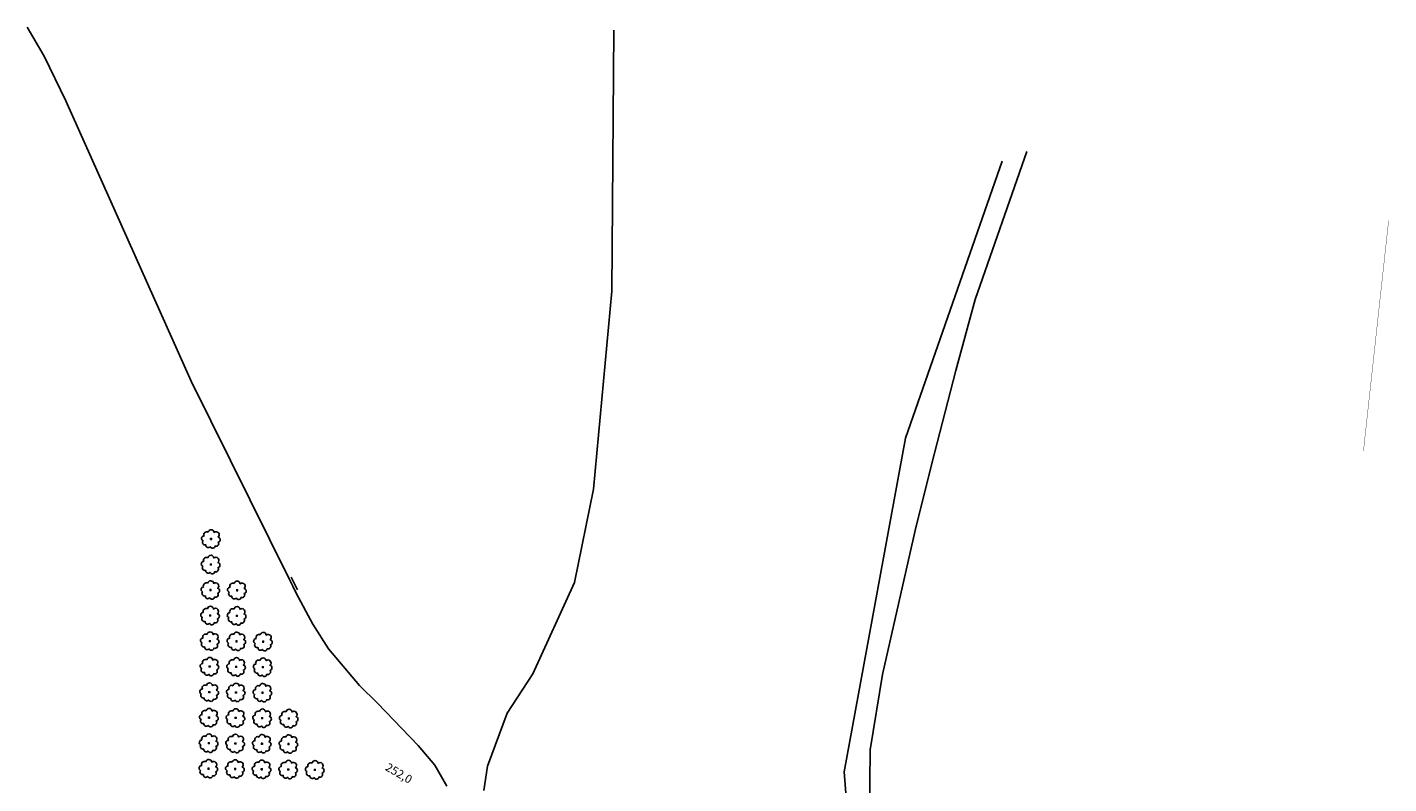
# Model space of a CAD drawing. Extents: x 4544885 to 4551659, y 7524258 to 7528298.
# Drawn here: x 4546669 to 4547483, y 7527126 to 7527578 of the extents above; entities that cross this region are included whole.
import ezdxf

# ---------------------------------------------------------------- set-up
doc = ezdxf.new("R2010")
doc.units = 0
for name, color, linetype in [('Arboles', 86, 'Continuous'), ('borde inferior', 251, 'Continuous'), ('Curva 248m', 110, 'Continuous'), ('Curva 249m', 200, 'Continuous'), ('Curva 250m', 40, 'Continuous'), ('Curva 251m', 140, 'Continuous'), ('Curva 252m', 210, 'Continuous')]:
    doc.layers.add(name, color=color, linetype=linetype)
doc.styles.get("Standard").update_dxf_attribs({"font": 'romans.shx'})

# ---------------------------------------------------------------- blocks, each defined once
blk = doc.blocks.new('arbol-50')
for p, q in [((-0.64, -0.01), (0.64, 0.01)), ((-0.01, 0.64), (0.01, -0.64))]:
    blk.add_line(p, q)
at = {"linetype": 'Continuous'}
blk.add_lwpolyline([(-1.73, 4, 0.708873), (-4.18, 1.79, 0.806065), (-4.78, -1.09, 0.702562), (-3.01, -3.56, 0.766456), (-0.41, -4.63, 0.757613), (2.49, -4.21, 0.752523), (4.34, -1.85, 0.778938), (4.27, 1.16, 0.983288), (1.87, 3.93, 0.866104)], format="xyb", close=True, dxfattribs=at)

msp = doc.modelspace()

# ---------------------------------------------------------------- linework, layer by layer
at = {"layer": 'borde inferior'}
msp.add_lwpolyline([(4546826.49, 7527249.38), (4546830.27, 7527241.81)], dxfattribs=at)
at = {"layer": 'Curva 248m', "color": 251, "const_width": 0.2, "elevation": 248}
msp.add_lwpolyline([(4547467.61, 7527324.92), (4547467.95, 7527328.84), (4547482.56, 7527462.6)], dxfattribs=at)
at = {"layer": 'Curva 249m', "color": 251, "elevation": 249}
msp.add_lwpolyline([(4547172.13, 7527107.44), (4547172.66, 7527146.09), (4547180.09, 7527191.18), (4547199.5, 7527277.4), (4547209.43, 7527317.34), (4547223.88, 7527373.04), (4547235.45, 7527415.53), (4547266.28, 7527504.1)], dxfattribs=at)
at = {"layer": 'Curva 250m', "color": 251, "elevation": 250}
msp.add_lwpolyline([(4547165.11, 7527031.09), (4547157.09, 7527132.99), (4547193.65, 7527332.6), (4547251.6, 7527498.16)], dxfattribs=at)
at = {"layer": 'Curva 251m', "color": 251, "elevation": 251}
msp.add_lwpolyline([(4546941.74, 7527121.8), (4546943.86, 7527136.39), (4546955.66, 7527168.04), (4546970.88, 7527191.62), (4546995.93, 7527246.15), (4547007.13, 7527302.12), (4547018.21, 7527420.38), (4547019.37, 7527576.48)], dxfattribs=at)
at = {"layer": 'Curva 252m', "color": 251, "elevation": 252}
msp.add_lwpolyline([(4546668.69, 7527578.34), (4546678.79, 7527561.01), (4546691.85, 7527534.39), (4546766.74, 7527366.61), (4546825.2, 7527248.38), (4546827.56, 7527244.01), (4546829.45, 7527239.85), (4546839.44, 7527221.29), (4546848.79, 7527206.5), (4546867.28, 7527184.59), (4546878.16, 7527173.98), (4546902.45, 7527148.75), (4546912.43, 7527137.05), (4546919.56, 7527124.5)], dxfattribs=at)

# ---------------------------------------------------------------- block references
at = {"layer": 'Arboles', "rotation": 359.3632111395618}
for p in [(4546778.58, 7527272.24, 277.88), (4546778.41, 7527256.98, 277.88), (4546778.24, 7527241.71, 277.88), (4546794.14, 7527241.54, 277.88), (4546778.07, 7527226.45, 277.88), (4546793.97, 7527226.27, 277.88), (4546777.9, 7527211.18, 277.88), (4546793.8, 7527211.01, 277.88), (4546809.7, 7527210.83, 277.88), (4546777.73, 7527195.92, 277.88), (4546793.63, 7527195.74, 277.88), (4546809.53, 7527195.57, 277.88), (4546777.56, 7527180.66, 277.88), (4546793.46, 7527180.48, 277.88), (4546809.36, 7527180.3, 277.88), (4546777.39, 7527165.39, 277.88), (4546793.29, 7527165.22, 277.88), (4546809.19, 7527165.04, 277.88), (4546825.09, 7527164.86, 277.88), (4546777.22, 7527150.13, 277.88), (4546793.12, 7527149.95, 277.88), (4546809.02, 7527149.78, 277.88), (4546824.92, 7527149.6, 277.88), (4546777.06, 7527134.86, 277.88), (4546792.95, 7527134.69, 277.88), (4546808.85, 7527134.51, 277.88), (4546824.75, 7527134.33, 277.88), (4546840.65, 7527134.16, 277.88)]:
    msp.add_blockref('arbol-50', p, dxfattribs=at)

# ---------------------------------------------------------------- texts
at = {"color": 2}
msp.add_text('252,0', height=5, rotation=329.82258, dxfattribs=at).set_placement((4546882.26, 7527134.27))

doc.saveas('drawing.dxf')
